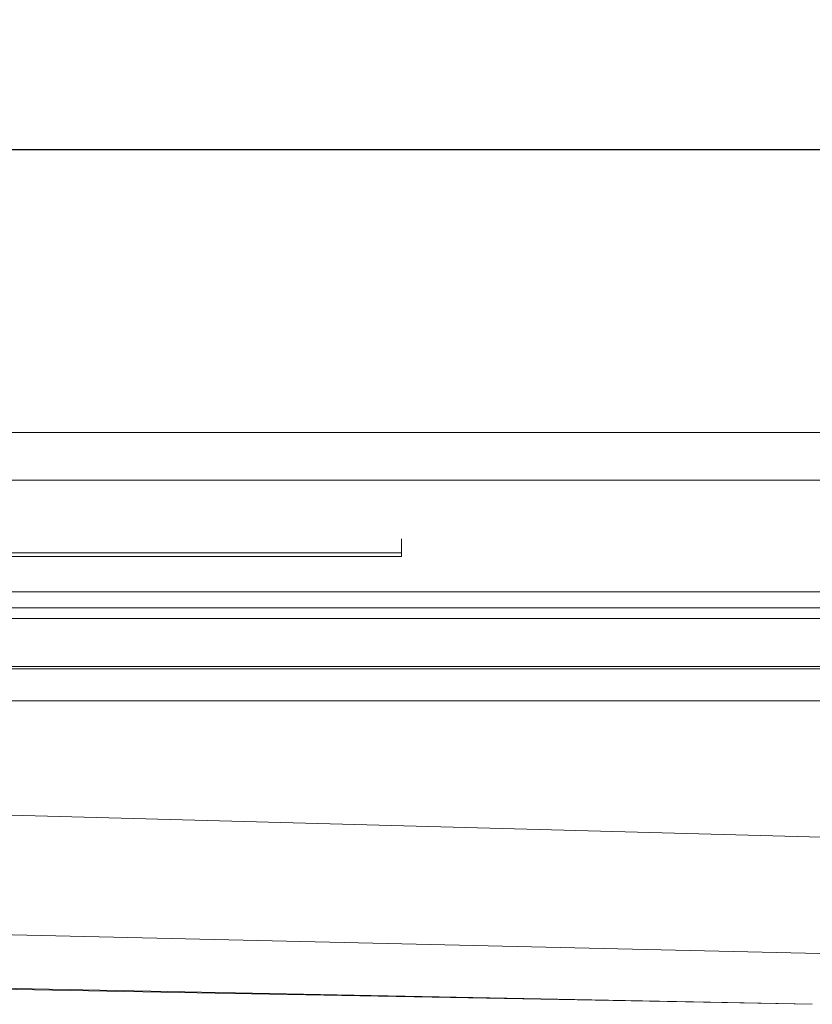
# Model space of a CAD drawing. Units: millimetres. Extents: x 1469 to 2238, y 596 to 1326.
# Drawn here: x 1730 to 1804, y 1233 to 1326 of the extents above; entities that cross this region are included whole.
import ezdxf

# ---------------------------------------------------------------- set-up
doc = ezdxf.new("R2010")
doc.units = ezdxf.units.MM
doc.header["$LTSCALE"] = 4
doc.layers.add('Kóta (ISO)', color=3, linetype='Continuous', lineweight=25)
doc.layers.add('Obrys', color=7, linetype='Continuous', lineweight=18)
doc.styles.add('Text poznámky (ISO)', font='tahoma.ttf')
doc.dimstyles.new('Výchozí (ISO)', dxfattribs={"dimscale": 2.5, "dimtxt": 3.5, "dimasz": 2.5, "dimexe": 1, "dimexo": 0, "dimgap": 0.762, "dimtad": 1, "dimrnd": 1e-08, "dimtxsty": 'Text poznámky (ISO)', "dimcen": 0.09, "dimdle": 10, "dimclrd": 256, "dimclre": 256, "dimclrt": 256, "dimazin": 2, "dimtfac": 1.001486, "dimtmove": 0, "dimatfit": 3, "dimfxl": 1, "dimtolj": 1, "dimlwd": -1, "dimlwe": -1, "dimarcsym": 0})

# ---------------------------------------------------------------- blocks, each defined once
blk = doc.blocks.new('*D2')
at = {"layer": 'Defpoints', "color": 0}
for p in [(2195.607, 1313.723), (1565.607, 1272.124), (2195.607, 1272.124)]:
    blk.add_point(p, dxfattribs=at)
at = {"layer": 'Kóta (ISO)'}
for p, q in [((1565.607, 1272.124), (1565.607, 1316.223)), ((2195.607, 1272.124), (2195.607, 1316.223)), ((1571.857, 1313.723), (2189.357, 1313.723))]:
    blk.add_line(p, q, dxfattribs=at)
for points in [[(1571.857, 1314.765), (1571.857, 1312.682), (1565.607, 1313.723)], [(2189.357, 1314.765), (2189.357, 1312.682), (2195.607, 1313.723)]]:
    blk.add_solid(points, dxfattribs=at)
at = {"layer": 'Kóta (ISO)', "insert": (1880.607, 1320.186), "char_height": 8.75, "attachment_point": 5, "style": 'Text poznámky (ISO)'}
blk.add_mtext('\\A1;630', dxfattribs=at)

msp = doc.modelspace()

# ---------------------------------------------------------------- linework, layer by layer
at = {"layer": 'Obrys'}
for p, q in [((1644.107, 1287.124), (1880.607, 1287.124)), ((1644.107, 1282.624), (1880.607, 1282.624)), ((1765.607, 1275.814), (1765.607, 1277.124)), ((1765.607, 1275.814), (1665.607, 1275.814)), ((1765.607, 1275.455), (1765.607, 1275.814)), ((1765.607, 1275.455), (1665.607, 1275.455)), ((2195.607, 1272.124), (1565.607, 1272.124)), ((2195.607, 1270.624), (1565.607, 1270.624)), ((1880.607, 1269.621), (1728.107, 1269.621)), ((1728.107, 1265.124), (1880.607, 1265.124)), ((1880.607, 1264.888), (1728.107, 1264.888)), ((1678.107, 1261.889), (1880.607, 1261.889)), ((1880.607, 1246.998), (1679.627, 1252.496)), ((1679.627, 1241.029), (1836.129, 1237.412)), ((1804.261, 1233.369), (1670.265, 1236.02)), ((1678.107, 1235.686), (1804.26, 1233.352))]:
    msp.add_line(p, q, dxfattribs=at)
msp.add_open_spline([(1804.261, 1233.369), (1804.26, 1233.358), (1804.26, 1233.352), (1804.26, 1233.352)], degree=3, dxfattribs=at)

# ---------------------------------------------------------------- dimensions: what is measured, and where the dimension line sits
at = {"layer": 'Kóta (ISO)'}
dim = msp.add_linear_dim(base=(2195.607, 1313.723), p1=(1565.607, 1272.124), p2=(2195.607, 1272.124), dimstyle='Výchozí (ISO)', override={"dimdec": 0, "dimtofl": 0, "dimatfit": 1}, dxfattribs=at)
dim.commit()
dim.dimension.update_dxf_attribs({"geometry": '*D2', "text_midpoint": (1880.607, 1320.186)})

doc.saveas('drawing.dxf')
